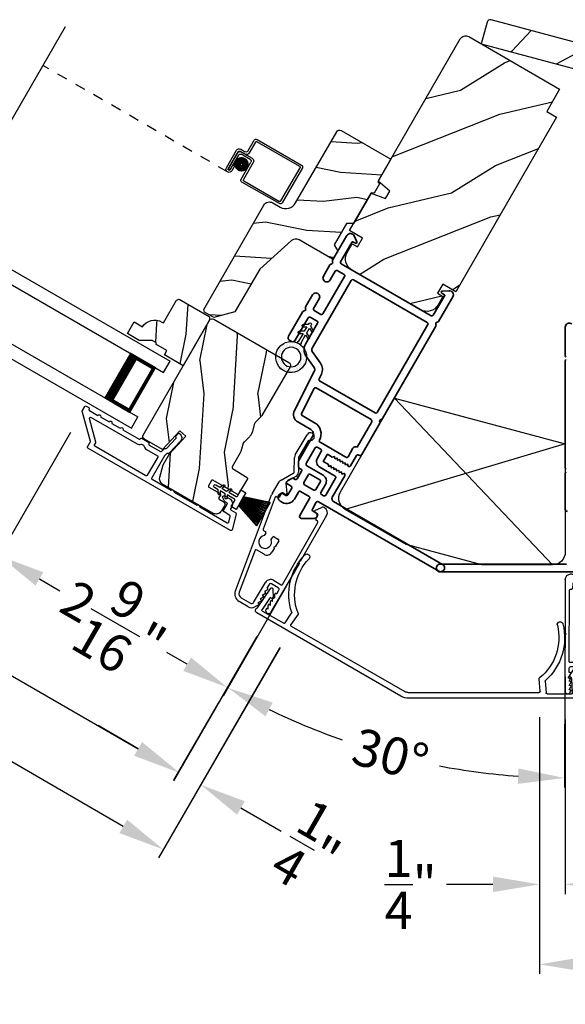
# Model space of a CAD drawing. Extents: x 102 to 204, y -200 to -134.
# Drawn here: x 168 to 174, y -188 to -179 of the extents above; entities that cross this region are included whole.
import ezdxf

# ---------------------------------------------------------------- set-up
doc = ezdxf.new("R2010")
doc.units = 0
doc.header["$LTSCALE"] = 2
doc.header["$MEASUREMENT"] = 0
doc.header["$PDMODE"] = 3
doc.linetypes.add('HIDDEN', pattern=[0.075, 0.05, -0.025])
doc.layers.get('0').update_dxf_attribs({"linetype": 'CONTINUOUS'})
doc.layers.get('DEFPOINTS').update_dxf_attribs({"color": 3, "linetype": 'CONTINUOUS'})
doc.layers.add('Dim', color=7, linetype='CONTINUOUS')
doc.styles.get("Standard").update_dxf_attribs({"font": 'arial.ttf'})
doc.dimstyles.new('STANDARD 1.5', dxfattribs={"dimtxt": 0.36, "dimasz": 0.45, "dimexe": 0.09375, "dimexo": 0.27, "dimgap": 0.135, "dimtad": 0, "dimdec": 4, "dimzin": 0, "dimdsep": 46, "dimlunit": 4, "dimtxsty": 'STANDARD', "dimcen": 0, "dimadec": 0, "dimazin": 0, "dimtfac": 1, "dimtdec": 4, "dimtofl": 0, "dimtmove": 0, "dimatfit": 3, "dimfxl": 1, "dimtolj": 1, "dimtzin": 0, "dimarcsym": 0})

# ---------------------------------------------------------------- blocks, each defined once
blk = doc.blocks.new('*D510')
at = {"layer": 'DEFPOINTS', "color": 0, "transparency": 16777216}
for p in [(173.5331, -185.2433), (184.6063, -185.2344), (184.6063, -187.902)]:
    blk.add_point(p, dxfattribs=at)
at = {"layer": 'Dim', "color": 0, "lineweight": -2, "transparency": 16777216}
for p, q in [((173.5331, -185.5133), (173.5331, -187.9958)), ((184.6063, -185.5044), (184.6063, -187.9958)), ((173.9831, -187.902), (175.7274, -187.902)), ((184.1563, -187.902), (182.414, -187.902))]:
    blk.add_line(p, q, dxfattribs=at)
at = {"layer": 'Dim', "color": 0, "transparency": 16777216}
for points in [[(173.9831, -187.827), (173.9831, -187.977), (173.5331, -187.902)], [(184.1563, -187.827), (184.1563, -187.977), (184.6063, -187.902)]]:
    blk.add_solid(points, dxfattribs=at)
at = {"layer": 'Dim', "color": 0, "transparency": 16777216, "insert": (179.0707, -187.902), "char_height": 0.36, "attachment_point": 5}
blk.add_mtext('\\A1;CENTER CALL-OUT WIDTH', dxfattribs=at)
blk = doc.blocks.new('*D511')
at = {"layer": 'DEFPOINTS', "color": 0, "transparency": 16777216}
for p in [(173.5316, -185.2344), (173.7816, -185.2567), (173.5316, -187.1267)]:
    blk.add_point(p, dxfattribs=at)
at = {"layer": 'Dim', "color": 0, "lineweight": -2, "transparency": 16777216}
for p, q in [((173.5316, -185.5044), (173.5316, -187.2205)), ((173.7816, -185.5267), (173.7816, -187.2205)), ((173.0816, -187.1267), (172.6316, -187.1267)), ((174.2316, -187.1267), (174.6816, -187.1267))]:
    blk.add_line(p, q, dxfattribs=at)
at = {"layer": 'Dim', "color": 0, "transparency": 16777216}
for points in [[(173.0816, -187.0517), (173.0816, -187.2017), (173.5316, -187.1267)], [(174.2316, -187.0517), (174.2316, -187.2017), (173.7816, -187.1267)]]:
    blk.add_solid(points, dxfattribs=at)
at = {"layer": 'Dim', "color": 0, "transparency": 16777216, "insert": (172.2826, -187.1267), "char_height": 0.36, "attachment_point": 5}
blk.add_mtext('\\A1;{\\H1x;\\S1/4;}"', dxfattribs=at)
blk = doc.blocks.new('A$C1C4E60E2')
for p, q in [((0.0702, 0.4007), (1.0492, 0.5733)), ((1.0674, 0.5749), (1.1946, 0.5749)), ((1.5011, 0.5749), (1.7273, 0.5749)), ((1.0471, 0.5324), (0.7205, 0.4748)), ((1.0589, 0.5099), (1.0589, 0.5225)), ((1.1109, 0.4999), (1.0689, 0.4999)), ((1.1209, 0.4614), (1.1209, 0.4899)), ((1.2224, 0.5137), (1.1366, 0.4532)), ((1.2196, 0.5682), (1.3428, 0.4971)), ((1.3228, 0.4624), (1.2331, 0.5142)), ((1.3528, 0.4971), (1.4761, 0.5682)), ((1.4961, 0.5336), (1.3728, 0.4624)), ((1.6815, 0.5349), (1.5011, 0.5349)), ((0.5055, 0.4369), (0.0772, 0.3613)), ((0.5173, 0.3416), (0.5173, 0.427)), ((0.7022, 0.4333), (0.674, 0.4333)), ((0.7122, 0.4649), (0.7122, 0.4433)), ((0, 0.2133), (0, 0.317)), ((0.04, 0.317), (0.04, 0.214)), ((0.6149, 0.2866), (0.5723, 0.2866)), ((0.6249, 0.2966), (0.6149, 0.2866)), ((0.6349, 0.2866), (0.6249, 0.2966)), ((0.7022, 0.2866), (0.6349, 0.2866)), ((0.674, 0.3553), (0.7022, 0.3553)), ((0.7122, 0.3453), (0.7122, 0.2966)), ((0.069, 0.1371), (0.0315, 0.1587)), ((0.063, 0.191), (0.29, 0.191)), ((0.081, 0.1544), (0.081, 0.144)), ((0.111, 0.1371), (0.081, 0.1544)), ((0.123, 0.1544), (0.123, 0.144)), ((0.153, 0.1371), (0.123, 0.1544)), ((0.165, 0.1544), (0.165, 0.144)), ((0.195, 0.1371), (0.165, 0.1544)), ((0.207, 0.1544), (0.207, 0.144)), ((0.237, 0.1371), (0.207, 0.1544)), ((0.249, 0.151), (0.249, 0.144)), ((0.29, 0.151), (0.249, 0.151)), ((0.306, 0.057), (0.306, 0.135)), ((0.346, 0.135), (0.346, 0.05)), ((1.1194, 0.0973), (1.119, 0.1258)), ((1.1345, 0.1343), (1.1916, 0.0962)), ((0.0521, 0.0452), (0.069, 0.0549)), ((0.356, 0), (0.0642, 0)), ((0.081, 0.0376), (0.111, 0.0549)), ((0.081, 0.048), (0.081, 0.0376)), ((0.123, 0.0376), (0.153, 0.0549)), ((0.123, 0.048), (0.123, 0.0376)), ((0.165, 0.0376), (0.195, 0.0549)), ((0.165, 0.048), (0.165, 0.0376)), ((0.207, 0.0376), (0.237, 0.0549)), ((0.207, 0.048), (0.207, 0.0376)), ((0.249, 0.048), (0.249, 0.041)), ((0.249, 0.041), (0.29, 0.041)), ((0.6148, 0.0042), (0.356, 0)), ((0.3561, 0.04), (1.0482, 0.0511)), ((0.6248, 0.0143), (0.6148, 0.0042)), ((0.6348, 0.0045), (0.6248, 0.0143)), ((1.1508, 0.0128), (0.6348, 0.0045)), ((1.058, 0.0613), (1.0578, 0.0763)), ((1.0676, 0.0864), (1.1096, 0.0871)), ((1.2049, 0.0712), (1.2049, 0.0677))]:
    blk.add_line(p, q)
for centre, radius, start, end in [((1.0674, 0.47), 0.1049, 89.99408, 100.00188), ((1.1946, 0.5249), 0.05, 60.00121, 89.99993), ((1.5011, 0.5249), 0.05, 90.00007, 119.99879), ((1.7273, 0.5374), 0.0375, 195.25699, 90.00006), ((1.0489, 0.5225), 0.01, 359.99744, 100.00531), ((1.0689, 0.5099), 0.01, 179.99532, 270.003), ((1.1109, 0.4899), 0.01, 359.99532, 90.00384), ((1.2281, 0.5056), 0.01, 59.99884, 125.21776), ((1.3478, 0.5057), 0.01, 239.99578, 300.00422), ((1.5011, 0.5249), 0.00998, 89.97777, 120.02644), ((1.6815, 0.5249), 0.01, 15.26394, 89.99308), ((0.085, 0.317), 0.085, 99.99967, 179.99998), ((0.5073, 0.427), 0.01, 0.00166, 99.99366), ((0.6249, 0.3943), 0.0627, 38.49246, 321.50754), ((0.7022, 0.4433), 0.01, 269.997, 0.00468), ((0.7222, 0.4649), 0.01, 100.00059, 179.99691), ((1.1309, 0.4614), 0.01, 180.00067, 305.21418), ((1.3478, 0.5057), 0.05, 240.00105, 299.99895), ((0.085, 0.317), 0.045, 100.0015, 179.99858), ((0.5723, 0.3416), 0.055, 179.9995, 270.00111), ((0.7022, 0.3453), 0.01, 359.99532, 90.003), ((0.7022, 0.2966), 0.01, 269.997, 0.00468), ((0.063, 0.2133), 0.063, 180.00007, 240.00033), ((0.063, 0.214), 0.023, 179.99832, 270.00314), ((0.073, 0.144), 0.008, 240.00061, 359.99225), ((0.115, 0.144), 0.008, 239.99939, 359.99468), ((0.157, 0.144), 0.008, 240.00061, 359.99225), ((0.199, 0.144), 0.008, 239.99939, 359.99468), ((0.241, 0.144), 0.008, 240.00061, 359.99225), ((0.29, 0.135), 0.056, 359.99966, 90.00034), ((0.29, 0.135), 0.016, 0.00155, 90.00055), ((1.1094, 0.0971), 0.01, 270.91109, 0.92517), ((1.129, 0.126), 0.01, 56.25427, 180.92212), ((1.1749, 0.0712), 0.03, 0.00039, 56.25331), ((0.0642, 0.0242), 0.0242, 119.99998, 270.0006), ((0.073, 0.048), 0.008, 359.99934, 119.99939), ((0.115, 0.048), 0.008, 359.99692, 120.00061), ((0.157, 0.048), 0.008, 359.99934, 119.99939), ((0.199, 0.048), 0.008, 359.99692, 120.00061), ((0.241, 0.048), 0.008, 359.99934, 119.99939), ((0.29, 0.057), 0.016, 269.99945, 0.00265), ((0.356, 0.05), 0.01, 180.0038, 270.91995), ((1.048, 0.0611), 0.01, 270.92391, 0.91896), ((1.0678, 0.0764), 0.01, 90.92238, 180.91388), ((1.1499, 0.0677), 0.055, 270.92071, 359.99962)]:
    blk.add_arc(centre, radius, start, end)
blk = doc.blocks.new('A$C103376F5')
for p, q in [((0, 0.412), (0, 0.02)), ((0.519, 0.432), (0.02, 0.432)), ((0.02, 0.03), (0.02, 0.402)), ((0.03, 0.412), (0.509, 0.412)), ((0.519, 0.402), (0.519, 0.2801)), ((0.539, 0.2901), (0.539, 0.412)), ((0.439, 0.22), (0.439, 0.03)), ((0.459, 0.02), (0.459, 0.21)), ((0.5889, 0.25), (0.469, 0.25)), ((0.479, 0.23), (0.5789, 0.23)), ((0.549, 0.2501), (0.599, 0.2501)), ((0.609, 0.2701), (0.559, 0.2701)), ((0.5989, 0.21), (0.5989, 0.0451)), ((0.6189, 0.0451), (0.6189, 0.22)), ((0.619, 0.2301), (0.619, 0.0451)), ((0.639, 0.0451), (0.639, 0.2401)), ((0.5988, 0.105), (0.5788, 0.105)), ((0.5788, 0.105), (0.5788, 0.0451)), ((0.5988, 0.0451), (0.5988, 0.105)), ((0.429, 0.02), (0.03, 0.02)), ((0.5989, 0.0451), (0.6189, 0.0451)), ((0.02, 0), (0.439, 0))]:
    blk.add_line(p, q)
at = {"linetype": 'HIDDEN'}
blk.add_line((0.6089, 0.015), (2.6762, 0.015), dxfattribs=at)
at = {"const_width": 0.065}
blk.add_lwpolyline([(0.5286, 0.1097, -1), (0.5286, 0.1847, -1)], format="xyb", close=True, dxfattribs=at)
for centre, radius, start, end in [((0.02, 0.412), 0.02, 90, 180.00025), ((0.03, 0.402), 0.01, 90, 179.9969), ((0.509, 0.402), 0.01, 359.99641, 90), ((0.519, 0.412), 0.02, 359.99975, 90), ((0.559, 0.2901), 0.02, 179.99975, 270), ((0.469, 0.22), 0.03, 90, 179.9992), ((0.479, 0.21), 0.02, 90, 180.00025), ((0.549, 0.2801), 0.03, 180.00087, 270), ((0.5789, 0.21), 0.02, 359.99975, 90), ((0.5889, 0.22), 0.03, 359.99857, 90), ((0.599, 0.2301), 0.02, 359.99975, 90), ((0.609, 0.2401), 0.03, 359.99864, 90), ((0.02, 0.02), 0.02, 179.99963, 270), ((0.03, 0.03), 0.01, 180.00298, 270), ((0.429, 0.03), 0.01, 270, 0.00371), ((0.439, 0.02), 0.02, 270, 359.99702), ((0.6089, 0.0451), 0.0301, 179.99999, 0.00001), ((0.6089, 0.0451), 0.0101, 179.99988, 0.00012)]:
    blk.add_arc(centre, radius, start, end)
blk = doc.blocks.new('*D590')
at = {"layer": 'DEFPOINTS', "color": 0, "transparency": 16777216}
for p in [(169.1168, -182.511), (168.2925, -183.9388), (170.9245, -184.4885)]:
    blk.add_point(p, dxfattribs=at)
at = {"layer": 'Dim', "color": 0, "lineweight": -2, "transparency": 16777216}
for p, q in [((168.9818, -182.7449), (168.2456, -184.02)), ((168.6822, -184.1638), (168.8808, -184.2784)), ((170.7895, -184.7223), (170.4576, -185.2971)), ((170.1148, -184.9909), (169.9162, -184.8762))]:
    blk.add_line(p, q, dxfattribs=at)
at = {"layer": 'Dim', "color": 0, "transparency": 16777216}
for points in [[(168.7197, -184.0988), (168.6447, -184.2287), (168.2925, -183.9388)], [(170.1523, -184.9259), (170.0773, -185.0558), (170.5045, -185.2159)]]:
    blk.add_solid(points, dxfattribs=at)
at = {"layer": 'Dim', "color": 0, "transparency": 16777216, "insert": (169.3985, -184.5773), "char_height": 0.36, "attachment_point": 5, "rotation": 330}
blk.add_mtext('\\A1;2{\\H1x;\\S9/16;}"', dxfattribs=at)
blk = doc.blocks.new('*D591')
at = {"layer": 'DEFPOINTS', "color": 0, "transparency": 16777216}
for p in [(164.3846, -179.779), (163.5603, -181.2067), (169.1168, -182.511)]:
    blk.add_point(p, dxfattribs=at)
at = {"layer": 'Dim', "color": 0, "lineweight": -2, "transparency": 16777216}
for p, q in [((164.2496, -180.0128), (163.5135, -181.2879)), ((163.9501, -181.4317), (164.7416, -181.8887)), ((168.9818, -182.7449), (168.2456, -184.02)), ((167.9028, -183.7138), (167.1112, -183.2568))]:
    blk.add_line(p, q, dxfattribs=at)
at = {"layer": 'Dim', "color": 0, "transparency": 16777216}
for points in [[(163.9876, -181.3667), (163.9126, -181.4966), (163.5603, -181.2067)], [(167.9403, -183.6488), (167.8653, -183.7787), (168.2925, -183.9388)]]:
    blk.add_solid(points, dxfattribs=at)
at = {"layer": 'Dim', "color": 0, "transparency": 16777216, "insert": (165.9264, -182.5727), "char_height": 0.36, "attachment_point": 5, "rotation": 330}
blk.add_mtext('\\A1;DAYLIGHT\\POPENING', dxfattribs=at)
blk = doc.blocks.new('*D514')
at = {"layer": 'DEFPOINTS', "color": 0, "transparency": 16777216}
for p in [(161.7695, -179.2029), (170.9245, -184.4885), (170.0287, -186.0401)]:
    blk.add_point(p, dxfattribs=at)
at = {"layer": 'Dim', "color": 0, "lineweight": -2, "transparency": 16777216}
for p, q in [((161.6345, -179.4367), (160.8268, -180.8356)), ((161.2634, -180.9794), (162.7345, -181.8288)), ((170.7895, -184.7223), (169.9818, -186.1212)), ((169.6389, -185.8151), (168.1678, -184.9657))]:
    blk.add_line(p, q, dxfattribs=at)
at = {"layer": 'Dim', "color": 0, "transparency": 16777216}
for points in [[(161.3009, -180.9145), (161.2259, -181.0444), (160.8737, -180.7544)], [(169.6764, -185.7501), (169.6014, -185.88), (170.0287, -186.0401)]]:
    blk.add_solid(points, dxfattribs=at)
at = {"layer": 'Dim', "color": 0, "transparency": 16777216, "insert": (165.4512, -183.3972), "char_height": 0.36, "attachment_point": 5, "rotation": 330}
blk.add_mtext('\\A1;INDIVIDUAL JAMB WIDTH', dxfattribs=at)
blk = doc.blocks.new('*D515')
at = {"layer": 'DEFPOINTS', "color": 0, "transparency": 16777216}
for p in [(161.5597, -179.0662), (171.1521, -184.5941), (169.8849, -186.7891)]:
    blk.add_point(p, dxfattribs=at)
at = {"layer": 'Dim', "color": 0, "lineweight": -2, "transparency": 16777216}
for p, q in [((161.4247, -179.3), (160.25, -181.3346)), ((160.6866, -181.4785), (162.0934, -182.2907)), ((171.0171, -184.8279), (169.838, -186.8703)), ((169.4952, -186.5641), (168.0884, -185.7519))]:
    blk.add_line(p, q, dxfattribs=at)
at = {"layer": 'Dim', "color": 0, "transparency": 16777216}
for points in [[(160.7241, -181.4135), (160.6491, -181.5434), (160.2969, -181.2535)], [(169.5327, -186.4991), (169.4577, -186.629), (169.8849, -186.7891)]]:
    blk.add_solid(points, dxfattribs=at)
at = {"layer": 'Dim', "color": 0, "transparency": 16777216, "insert": (165.0909, -184.0213), "char_height": 0.36, "attachment_point": 5, "rotation": 330}
blk.add_mtext('\\A1;FLANKER CALL-OUT WIDTH', dxfattribs=at)
blk = doc.blocks.new('*D517')
at = {"layer": 'DEFPOINTS', "color": 0, "transparency": 16777216}
for p in [(171.1468, -184.6013), (170.5492, -185.1364), (170.2465, -186.1608)]:
    blk.add_point(p, dxfattribs=at)
at = {"layer": 'Dim', "color": 0, "lineweight": -2, "transparency": 16777216}
for p, q in [((171.0118, -184.8352), (170.1996, -186.242)), ((170.4142, -185.3702), (169.9831, -186.117)), ((169.6402, -185.8108), (169.2505, -185.5858)), ((170.6362, -186.3858), (171.0259, -186.6108))]:
    blk.add_line(p, q, dxfattribs=at)
at = {"layer": 'Dim', "color": 0, "transparency": 16777216}
for points in [[(169.6777, -185.7459), (169.6027, -185.8758), (170.03, -186.0358)], [(170.6737, -186.3209), (170.5987, -186.4508), (170.2465, -186.1608)]]:
    blk.add_solid(points, dxfattribs=at)
at = {"layer": 'Dim', "color": 0, "transparency": 16777216, "insert": (171.3281, -186.7853), "char_height": 0.36, "attachment_point": 5, "rotation": 330}
blk.add_mtext('\\A1;{\\H1x;\\S1/4;}"', dxfattribs=at)
blk = doc.blocks.new('30_DEGREE_ANGLE_BAY_ALUMINUM_MULL_COVER_2D')
at = {"color": 7}
for p, q in [((12.7336, 6.2341), (12.6584, 6.0152)), ((12.7805, 6.1426), (12.7527, 6.2338)), ((15.7754, 6.2337), (15.7475, 6.1425)), ((15.8699, 6.0152), (15.7944, 6.2341)), ((12.7045, 6.0108), (12.7498, 6.1428)), ((12.7498, 6.1428), (12.7744, 6.1363)), ((15.7536, 6.1362), (15.7782, 6.1428)), ((15.7782, 6.1428), (15.8237, 6.0108)), ((12.9908, 6.05), (12.9539, 5.9425)), ((13.0128, 5.9417), (13.053, 6.0585)), ((15.4753, 6.0585), (15.5154, 5.9417)), ((15.5744, 5.9425), (15.5374, 6.05)), ((12.6627, 5.9665), (14.2237, 5.5482)), ((12.9418, 5.9361), (12.7114, 5.9979)), ((14.2481, 5.5997), (13.0197, 5.9288)), ((15.5085, 5.9288), (14.2802, 5.5997)), ((14.3045, 5.5482), (15.8656, 5.9665)), ((15.8169, 5.9979), (15.5864, 5.9361))]:
    blk.add_line(p, q, dxfattribs=at)
for centre, radius, start, end in [((13.4551, 6.3629), 0.556, 151.1195, 213.17022), ((13.4551, 6.3629), 0.5, 151.1195, 216.19051), ((12.9928, 6.6179), 0.028, 331.1195, 151.1195), ((15.0731, 6.3629), 0.5, 323.8108, 28.87417), ((15.5355, 6.6179), 0.028, 28.87417, 208.87417), ((15.0731, 6.3629), 0.556, 326.82903, 28.87417), ((12.7431, 6.2309), 0.01, 16.96076, 161.02736), ((15.7849, 6.2308), 0.01, 19.02711, 163.04356), ((12.7757, 6.1411), 0.005, 255.01888, 16.96103), ((15.7523, 6.141), 0.005, 163.04356, 285.00028), ((12.9813, 6.0532), 0.01, 341.02677, 33.17022), ((13.0435, 6.0618), 0.01, 341.02677, 36.19051), ((15.4847, 6.0618), 0.01, 143.8108, 198.97256), ((15.5469, 6.0532), 0.01, 146.82903, 198.97256), ((12.6694, 5.9916), 0.026, 115.14634, 255.00014), ((12.714, 6.0075), 0.01, 161.05692, 255.00014), ((12.9444, 5.9458), 0.01, 255.00014, 341.02677), ((13.0223, 5.9385), 0.01, 161.02677, 255.00014), ((15.506, 5.9385), 0.01, 285.00028, 18.97256), ((15.5838, 5.9458), 0.01, 198.97268, 285.00028), ((15.8143, 6.0075), 0.01, 285.00028, 19.02634), ((15.8588, 5.9916), 0.026, 285.00031, 64.88016), ((14.2641, 5.6989), 0.156, 255.00014, 285.00028), ((14.2641, 5.6596), 0.062, 255.00015, 285.00019)]:
    blk.add_arc(centre, radius, start, end, dxfattribs=at)
blk = doc.blocks.new('A$C7D09315B')
for p, q in [((0.5406, 1.6168), (2.0721, 0)), ((2.1972, 1.1729), (0.0625, 0.5385))]:
    blk.add_line(p, q)
blk.add_lwpolyline([(2.0721, 0), (1.3886, 0.0002), (0.6545, 0.1969), (0.0625, 0.5385, -0.414287), (0.0167, 0.7092), (0.5406, 1.6168), (2.1972, 1.1729), (2.1971, 0.125, -0.414287)], format="xyb", close=True)
blk = doc.blocks.new('*D522')
at = {"color": 0, "lineweight": -2, "transparency": 16777216}
for p, q in [((161.6699, -182.8401), (161.6699, -189.1382)), ((196.4689, -182.8401), (196.4689, -189.1382)), ((162.1199, -189.0445), (176.1724, -189.0445)), ((196.0189, -189.0445), (181.9664, -189.0445))]:
    blk.add_line(p, q, dxfattribs=at)
at = {"color": 0, "transparency": 16777216}
for points in [[(162.1199, -188.9695), (162.1199, -189.1195), (161.6699, -189.0445)], [(196.0189, -188.9695), (196.0189, -189.1195), (196.4689, -189.0445)]]:
    blk.add_solid(points, dxfattribs=at)
at = {"layer": 'DEFPOINTS', "color": 0, "transparency": 16777216}
for p in [(161.6699, -182.5701), (196.4689, -182.5701), (196.4689, -189.0445)]:
    blk.add_point(p, dxfattribs=at)
at = {"color": 0, "transparency": 16777216, "insert": (179.0694, -189.0445), "char_height": 0.36, "attachment_point": 5}
blk.add_mtext('\\A1;OVERALL JAMB WIDTH', dxfattribs=at)
blk = doc.blocks.new('*D523')
at = {"color": 0, "lineweight": -2, "transparency": 16777216}
for p, q in [((161.4199, -182.8401), (161.4199, -189.9043)), ((196.7189, -182.8401), (196.7189, -189.9043)), ((161.8699, -189.8106), (174.6775, -189.8106)), ((196.2689, -189.8106), (183.4613, -189.8106))]:
    blk.add_line(p, q, dxfattribs=at)
at = {"color": 0, "transparency": 16777216}
for points in [[(161.8699, -189.7356), (161.8699, -189.8856), (161.4199, -189.8106)], [(196.2689, -189.7356), (196.2689, -189.8856), (196.7189, -189.8106)]]:
    blk.add_solid(points, dxfattribs=at)
at = {"layer": 'DEFPOINTS', "color": 0, "transparency": 16777216}
for p in [(161.4199, -182.5701), (196.7189, -182.5701), (196.7189, -189.8106)]:
    blk.add_point(p, dxfattribs=at)
at = {"color": 0, "transparency": 16777216, "insert": (179.0694, -189.8106), "char_height": 0.36, "attachment_point": 5}
blk.add_mtext('\\A1;OVERALL ROUGH OPENING WIDTH', dxfattribs=at)
blk = doc.blocks.new('*D526')
at = {"layer": 'DEFPOINTS', "color": 0, "transparency": 16777216}
for p in [(171.4678, -183.5474), (171.2117, -183.9954), (173.7831, -184.1701), (173.7808, -184.6861), (171.5437, -185.6977)]:
    blk.add_point(p, dxfattribs=at)
at = {"layer": 'Dim', "color": 0, "lineweight": -2, "transparency": 16777216}
for p, q in [((171.0777, -184.2298), (170.4651, -185.3015)), ((173.7797, -184.9561), (173.7744, -186.1882))]:
    blk.add_line(p, q, dxfattribs=at)
for start, end in [(244.13477, 250.78082), (259.21918, 265.86523)]:
    blk.add_arc((173.8033, -179.4615), 6.633, start, end, dxfattribs=at)
at = {"layer": 'Dim', "color": 0, "transparency": 16777216}
for points in [[(170.8747, -185.4964), (170.9447, -185.3637), (170.5116, -185.2201)], [(173.328, -186.0023), (173.3222, -186.1522), (173.7748, -186.0944)]]:
    blk.add_solid(points, dxfattribs=at)
at = {"layer": 'Dim', "color": 0, "transparency": 16777216, "insert": (172.0866, -185.8685), "char_height": 0.36, "attachment_point": 5, "rotation": 345}
blk.add_mtext('\\A1;30°', dxfattribs=at)
blk = doc.blocks.new('A$C228F2BAA')
for p, q in [((0, 0.6249), (0, 0.7499)), ((2.5019, 0.7499), (0, 0.7499)), ((2.5019, 0.6249), (0, 0.6249)), ((0.0893, 0.125), (0.0893, 0.625)), ((0.0893, 0.625), (0.0893, 0.625)), ((0.0893, 0.625), (0.3753, 0.625)), ((0, 0), (0, 0.125)), ((2.5019, 0.125), (0, 0.125)), ((0.375, 0.125), (0.0893, 0.125)), ((2.5019, 0), (0, 0))]:
    blk.add_line(p, q)
for points, const_width in [([(0.3303, 0.125), (0.3303, 0.625)], 0.09), ([(0.0893, 0.61), (0.3303, 0.61)], 0.03), ([(0.1044, 0.14), (0.1044, 0.61)], 0.03), ([(0.0893, 0.14), (0.3303, 0.14)], 0.03)]:
    blk.add_lwpolyline(points, dxfattribs=dict(const_width=const_width))
blk = doc.blocks.new('A$C08821ECC')
for p, q in [((0.0883, 0.305), (0.0133, 0.555)), ((0.0933, 0.305), (0.0267, 0.555)), ((0.0983, 0.305), (0.04, 0.555)), ((0.1033, 0.305), (0.0533, 0.555)), ((0.1083, 0.305), (0.0667, 0.555)), ((0.1133, 0.305), (0.08, 0.555)), ((0.1183, 0.305), (0.0933, 0.555)), ((0.1233, 0.305), (0.1067, 0.555)), ((0.1283, 0.305), (0.12, 0.555)), ((0.1333, 0.305), (0.1333, 0.555)), ((0.1383, 0.305), (0.1467, 0.555)), ((0.1433, 0.305), (0.16, 0.555)), ((0.1483, 0.305), (0.1733, 0.555)), ((0.1533, 0.305), (0.1867, 0.555)), ((0.1583, 0.305), (0.2, 0.555)), ((0.1633, 0.305), (0.2133, 0.555)), ((0.1683, 0.305), (0.2267, 0.555)), ((0.1733, 0.305), (0.24, 0.555)), ((0.1783, 0.305), (0.2533, 0.555)), ((0.1833, 0.305), (0.0833, 0.305))]:
    blk.add_line(p, q)
blk.add_lwpolyline([(0.1083, 0.25, -0.41424), (0.1183, 0.24), (0.1183, 0.1581), (0.0933, 0.1725, 1.000007), (0.0833, 0.1552), (0.1183, 0.135), (0.1183, 0.0811), (0.0933, 0.0955, 1.000018), (0.0833, 0.0782), (0.1183, 0.058), (0.1183, 0.015, 1.00002), (0.1483, 0.015), (0.1483, 0.058), (0.1833, 0.0782, 1.000008), (0.1733, 0.0955), (0.1483, 0.0811), (0.1483, 0.135), (0.1833, 0.1552, 0.999997), (0.1733, 0.1725), (0.1483, 0.1581), (0.1483, 0.24, -0.414236), (0.1583, 0.25), (0.2268, 0.25), (0.2268, 0.305), (0.1833, 0.305), (0.2667, 0.555), (0, 0.555), (0.0833, 0.305), (0.0398, 0.305), (0.0398, 0.25)], format="xyb", close=True)
blk = doc.blocks.new('A$C3F3E3B03')
h = blk.add_hatch()
h.set_pattern_fill('DOTS', color=256, scale=0.25, angle=30)
h.set_pattern_definition([(30, (347.692192, 54.870388), (-0.0010466765, 0.0174378969), [0, -0.015625])])
edge = h.paths.add_edge_path(flags=16)
edge.add_arc((0.15, 0.15), 0.095, 0, 360)
edge = h.paths.add_edge_path()
edge.add_arc((0.15, 0.15), 0.15, 7.60227, 352.39773)
edge.add_line((0.2987, 0.1302), (0.2987, 0.1698))
for p, q in [((0.4058, 0.1645), (0.3871, 0.1967)), ((0.4053, 0.2072), (0.43, 0.1645)), ((0.4808, 0.1645), (0.4621, 0.1967)), ((0.4803, 0.2072), (0.505, 0.1645)), ((0.2987, 0.1698), (0.31, 0.1698)), ((0.2987, 0.1698), (0.2987, 0.1302)), ((0.31, 0.1302), (0.2987, 0.1302)), ((0.3138, 0.1681), (0.3153, 0.1663)), ((0.3153, 0.1337), (0.3138, 0.1319)), ((0.3191, 0.1645), (0.4058, 0.1645)), ((0.4058, 0.1355), (0.3191, 0.1355)), ((0.3871, 0.1033), (0.4058, 0.1355)), ((0.43, 0.1355), (0.4053, 0.0928)), ((0.43, 0.1645), (0.4808, 0.1645)), ((0.4808, 0.1355), (0.43, 0.1355)), ((0.4621, 0.1033), (0.4808, 0.1355)), ((0.505, 0.1355), (0.4803, 0.0928)), ((0.505, 0.1645), (0.5155, 0.1645)), ((0.5155, 0.1355), (0.505, 0.1355))]:
    blk.add_line(p, q)
blk.add_circle((0.15, 0.15), 0.095)
for centre, radius, start, end in [((0.15, 0.15), 0.15, 7.60227, 352.39773), ((0.3962, 0.202), 0.0105, 29.9975, 210.0027), ((0.4712, 0.202), 0.0105, 29.9975, 210.0027), ((0.31, 0.1648), 0.005, 39.9943, 90.0124), ((0.31, 0.1352), 0.005, 269.9876, 320.0057), ((0.3191, 0.1695), 0.005, 219.9943, 270.0124), ((0.3191, 0.1305), 0.005, 89.9876, 140.0057), ((0.3962, 0.098), 0.0105, 149.9973, 330.0025), ((0.4712, 0.098), 0.0105, 149.9973, 330.0025), ((0.5155, 0.15), 0.0145, 269.99957, 90.00043)]:
    blk.add_arc(centre, radius, start, end)

msp = doc.modelspace()

# ---------------------------------------------------------------- hatches: boundary and pattern name
h = msp.add_hatch()
h.set_pattern_fill('WOOD2', color=256, angle=190, style=0, pattern_type=2)
h.set_pattern_definition([(46.8699, (-103.2115, -79.54066), (-2.6071268, -2.49056015), [0.5, -4.5]), (36.5651, (-103.85447, -79.3494), (0.8111585, 1.1584571), [1.118034, -1.118034]), (28.4349, (-103.9413, -78.857), (1.79596803, 1.3321026), [0.632456, -2.529822])])
h.paths.add_polyline_path([(174.7793, -179.45863), (174.83598, -179.2471, 0.4142136), (174.81406, -179.20913), (173.06284, -178.73989, 0.4142136), (173.02487, -178.76181), (172.96819, -178.97335)])
h = msp.add_hatch()
h.set_pattern_fill('WOOD2', color=256, angle=175, style=0)
h.set_pattern_definition([(31.8699, (-65.6982, -128.44609), (-3.16289551, -1.7309223), [0.5, -4.5]), (21.5651, (-66.26977, -128.09493), (1.0833497, 0.9090403), [1.118034, -1.118034]), (13.4349, (-66.2262, -127.59684), (2.07954543, 0.8218816), [0.632456, -2.529822])])
edge = h.paths.add_edge_path()
edge.add_line((172.84664, -178.90317), (173.72825, -179.41217))
edge.add_line((173.72825, -179.41217), (173.60325, -179.62868))
edge.add_line((173.60325, -179.62868), (173.69851, -179.68367))
edge.add_line((173.69851, -179.68367), (172.72001, -181.37849))
edge.add_line((172.72001, -181.37849), (172.59444, -181.30599))
edge.add_line((172.59444, -181.30599), (172.54444, -181.39259))
edge.add_line((172.54444, -181.39259), (172.5964, -181.42259))
edge.add_line((172.5964, -181.42259), (172.5484, -181.50573))
edge.add_arc((172.44015, -181.44323), 0.125, 240, 330, ccw=False)
edge.add_line((172.37765, -181.55148), (171.71254, -181.16748))
edge.add_arc((171.77504, -181.05923), 0.125, 150, 240, ccw=False)
edge.add_line((171.66679, -180.99673), (171.71479, -180.91359))
edge.add_line((171.71479, -180.91359), (171.76675, -180.94359))
edge.add_line((171.76675, -180.94359), (171.81675, -180.85699))
edge.add_line((171.81675, -180.85699), (171.69117, -180.78449))
edge.add_line((171.69117, -180.78449), (171.90017, -180.42249))
edge.add_line((171.90017, -180.42249), (172.03853, -180.47284))
edge.add_line((172.03853, -180.47284), (172.07987, -180.40125))
edge.add_line((172.07987, -180.40125), (171.96708, -180.30661))
edge.add_line((171.96708, -180.30661), (172.76467, -178.92513))
edge.add_arc((172.81663, -178.95513), 0.06, 60, 150, ccw=False)
h = msp.add_hatch()
h.set_pattern_fill('WOOD2', color=256, scale=0.65, angle=-30)
h.set_pattern_definition([(186.8699, (101.77858, -162.57807), (2.33874953, 0.15083312), [0.325, -2.925]), (176.5651, (102.01883, -162.94195), (-0.8879165, -0.2379175), [0.726722, -0.726722]), (168.4349, (101.85633, -163.2234), (-1.45083275, 0.0870845), [0.4110964, -1.6443843])])
edge = h.paths.add_edge_path()
edge.add_line((171.5664, -179.82459), (171.16695, -180.51647))
edge.add_arc((171.07169, -180.46147), 0.11, 240, 330, ccw=False)
edge.add_line((171.01669, -180.55673), (170.94481, -180.51523))
edge.add_arc((170.91331, -180.56979), 0.063, 60, 150)
edge.add_line((170.85875, -180.53829), (170.27528, -181.54889))
edge.add_line((170.27528, -181.54889), (170.28262, -181.57629))
edge.add_line((170.28262, -181.57629), (170.3735, -181.62876))
edge.add_line((170.3735, -181.62876), (170.5784, -181.57386))
edge.add_line((170.5784, -181.57386), (170.8184, -181.15817))
edge.add_line((170.8184, -181.15817), (171.12808, -180.88226))
edge.add_arc((171.16999, -180.92929), 0.063, 60, 131.7, ccw=False)
edge.add_line((171.20149, -180.87473), (171.52967, -181.06421))
edge.add_line((171.52967, -181.06421), (171.57517, -180.9854))
edge.add_line((171.57517, -180.9854), (171.53938, -180.9234))
edge.add_line((171.53938, -180.9234), (171.66008, -180.71434))
edge.add_line((171.66008, -180.71434), (171.73167, -180.71434))
edge.add_line((171.73167, -180.71434), (171.90317, -180.41729))
edge.add_line((171.90317, -180.41729), (171.92937, -180.42191))
edge.add_line((171.92937, -180.42191), (171.98127, -180.33202))
edge.add_line((171.98127, -180.33202), (171.96417, -180.31164))
edge.add_line((171.96417, -180.31164), (172.09067, -180.09253))
edge.add_line((172.09067, -180.09253), (171.60751, -179.81358))
edge.add_arc((171.59246, -179.83964), 0.03009, 59.998831, 150.001169)
edge = h.paths.add_edge_path()
edge.add_arc((170.48403, -181.72387), 0.01, 59.996037, 150.003122, ccw=False)
h = msp.add_hatch()
h.set_pattern_fill('WOOD2', color=256, scale=0.65, angle=60, pattern_type=2)
h.set_pattern_definition([(276.8699, (462.97102, 45.71371), (-0.15083312, 2.33874953), [0.325, -2.925]), (266.5651, (463.3349, 45.95396), (0.23791752, -0.88791646), [0.7267221, -0.7267221]), (258.4349, (463.61635, 45.79146), (-0.08708453, -1.45083275), [0.4110964, -1.6443843])])
edge = h.paths.add_edge_path()
edge.add_line((170.32901, -181.61882), (170.33633, -181.64614))
edge.add_line((170.33633, -181.64614), (170.07683, -182.09561))
edge.add_line((170.07683, -182.09561), (169.8941, -181.99011))
edge.add_line((169.8941, -181.99011), (169.9176, -181.9494))
edge.add_line((169.9176, -181.9494), (169.80935, -181.8869))
edge.add_line((169.80935, -181.8869), (169.81735, -181.87305))
edge.add_line((169.81735, -181.87305), (169.77665, -181.84955))
edge.add_line((169.77665, -181.84955), (169.65065, -181.84955))
edge.add_line((169.65065, -181.84955), (169.53557, -181.78311))
edge.add_line((169.53557, -181.78311), (169.60007, -181.67139))
edge.add_line((169.60007, -181.67139), (169.68147, -181.71839))
edge.add_arc((169.80014, -181.79267), 0.14, 59.999857, 147.953389, ccw=False)
edge.add_line((169.87014, -181.67143), (169.88407, -181.67947))
edge.add_line((169.88407, -181.67947), (170.01157, -181.45864))
edge.add_line((170.01157, -181.45864), (170.03889, -181.45132))
edge.add_line((170.03889, -181.45132), (170.32901, -181.61882))
h = msp.add_hatch()
h.set_pattern_fill('WOOD2', color=256, scale=0.65, angle=60, pattern_type=2)
h.set_pattern_definition([(276.8699, (460.78475, 49.50044), (-0.15083312, 2.33874953), [0.325, -2.925]), (266.5651, (461.14862, 49.7407), (0.23791752, -0.88791646), [0.7267221, -0.7267221]), (258.4349, (461.43008, 49.5782), (-0.08708453, -1.45083275), [0.4110964, -1.6443843])])
edge = h.paths.add_edge_path()
edge.add_line((170.36444, -183.52605), (169.87706, -183.24466))
edge.add_arc((169.90706, -183.1927), 0.06, 165.0003, 239.999676, ccw=False)
edge.add_line((169.84911, -183.17717), (169.88168, -183.05563))
edge.add_line((169.88168, -183.05563), (169.94215, -182.95088))
edge.add_line((169.94215, -182.95088), (170.10138, -182.78013))
edge.add_line((170.10138, -182.78013), (170.04433, -182.72694))
edge.add_line((170.04433, -182.72694), (169.87425, -182.90933))
edge.add_line((169.87425, -182.90933), (169.69981, -182.80862))
edge.add_arc((169.71481, -182.78264), 0.03, 149.998831, 240.001169, ccw=False)
edge.add_line((169.68883, -182.76764), (170.33183, -181.65393))
edge.add_arc((170.35781, -181.66893), 0.03, 59.998592, 150.001268, ccw=False)
edge.add_line((170.37281, -181.64295), (171.10227, -182.0641))
edge.add_arc((171.08727, -182.09008), 0.03, -29.999355, 59.999495, ccw=False)
edge.add_line((171.11325, -182.10508), (170.83989, -182.57855))
edge.add_arc((170.78795, -182.54856), 0.05998, 314.49638, 330.002195, ccw=False)
edge.add_line((170.82998, -182.59134), (170.78097, -182.63951))
edge.add_arc((170.82302, -182.6823), 0.05999, 134.498575, 165.501425)
edge.add_line((170.76494, -182.66728), (170.74773, -182.73381))
edge.add_arc((170.68966, -182.7188), 0.05998, 329.997805, 345.50362, ccw=False)
edge.add_line((170.74161, -182.74879), (170.72834, -182.77177))
edge.add_arc((170.67638, -182.74177), 0.06, 314.476011, 330.000569, ccw=False)
edge.add_line((170.71841, -182.78458), (170.66949, -182.83262))
edge.add_arc((170.71153, -182.87543), 0.06, 134.47658, 165.52342)
edge.add_line((170.65343, -182.86043), (170.63629, -182.92682))
edge.add_arc((170.5782, -182.91182), 0.06, 329.999571, 345.523989, ccw=False)
edge.add_line((170.63016, -182.94182), (170.55175, -183.07763))
edge.add_arc((170.56041, -183.08263), 0.01, 149.99917, 238.0017)
edge.add_line((170.55511, -183.09111), (170.69571, -183.17897))
edge.add_arc((170.69042, -183.18745), 0.01, -30.000745, 57.998136, ccw=False)
edge.add_line((170.69908, -183.19245), (170.61446, -183.339))
edge.add_arc((170.6058, -183.334), 0.01, 239.998681, 330.003839, ccw=False)
edge.add_line((170.6008, -183.34266), (170.36438, -183.20616))
edge.add_arc((170.35938, -183.21482), 0.01, 59.99532, 150.002999)
edge.add_line((170.35072, -183.20982), (170.32172, -183.26005))
edge.add_arc((170.33038, -183.26505), 0.01, 149.99616, 240.004679)
edge.add_line((170.32538, -183.27371), (170.43363, -183.33621))
edge.add_arc((170.42863, -183.34487), 0.01, -29.998102, 59.998942, ccw=False)
edge.add_line((170.43729, -183.34987), (170.42279, -183.37499))
edge.add_arc((170.43145, -183.37999), 0.01, 149.99917, 238.0017)
edge.add_line((170.42615, -183.38847), (170.46552, -183.41307))
edge.add_arc((170.44962, -183.43851), 0.03, -29.999838, 57.999549, ccw=False)
edge.add_line((170.47561, -183.45351), (170.4464, -183.50409))
edge.add_arc((170.39444, -183.47409), 0.06, 239.999548, 330.000451, ccw=False)

# ---------------------------------------------------------------- linework, layer by layer
msp.add_line((167.19449, -181.81817), (168.93385, -178.80551))
for points in [[(174.83598, -179.2471, 0.4142136), (174.81406, -179.20913), (173.06284, -178.73989, 0.4142136), (173.02487, -178.76181), (172.96819, -178.97335), (174.7793, -179.45863)], [(171.98127, -180.33202), (171.92937, -180.42191), (171.90317, -180.41729), (171.73167, -180.71434), (171.66008, -180.71434), (171.53938, -180.9234), (171.57517, -180.9854), (171.52967, -181.06421), (171.20149, -180.87473, 0.3234731), (171.12808, -180.88226), (170.8184, -181.15817), (170.5784, -181.57386), (170.3735, -181.62876), (170.28262, -181.57629), (170.27528, -181.54889), (170.85875, -180.53829, -0.4142136), (170.94481, -180.51523), (171.01669, -180.55673, 0.4142136), (171.16695, -180.51647), (171.56595, -179.82538, -0.4142136), (171.6083, -179.81403), (172.09067, -180.09253), (171.96417, -180.31164)], [(170.32901, -181.61882), (170.33633, -181.64614), (170.07683, -182.09561), (169.8941, -181.99011), (169.9176, -181.9494), (169.80935, -181.8869), (169.81735, -181.87305), (169.77665, -181.84955), (169.65065, -181.84955), (169.53557, -181.78311), (169.60007, -181.67139), (169.68147, -181.71839, -0.4037904), (169.87014, -181.67143), (169.88407, -181.67947), (170.01157, -181.45864), (170.03889, -181.45132)], [(169.17501, -182.83661, 0.1988726), (169.17601, -182.82903), (169.09762, -182.5365, -0.1988726), (169.09862, -182.52891), (169.1208, -182.4905, -0.4141942), (169.13446, -182.48684), (169.16045, -182.50184, -0.4141942), (169.16411, -182.5155), (169.16343, -182.51668, 0.4142399), (169.16708, -182.53034), (169.24936, -182.57784, -1), (169.27534, -182.59284), (169.35761, -182.64034, -1), (169.38359, -182.65534), (169.46586, -182.70284, -1), (169.49184, -182.71784), (169.64785, -182.8079, 0.4141985), (169.66151, -182.80424), (169.66276, -182.80207, -0.370411), (169.67557, -182.79966), (169.73996, -182.83684, -0.4141838), (169.74362, -182.8505), (169.74312, -182.85136, 0.4141985), (169.74678, -182.86502), (169.85532, -182.92769, 0.3492621), (169.86763, -182.92585), (169.89079, -182.90102, -0.1988595), (169.89775, -182.89784), (169.9123, -182.89734, 0.1990065), (169.91926, -182.89416), (170.00543, -182.80176, 0.41422), (170.00494, -182.78763), (170.00044, -182.78343), (170.02772, -182.75418, -0.4142145), (170.04185, -182.75368), (170.04635, -182.75788, -0.4142129), (170.04882, -182.82855), (169.94171, -182.94341, -0.1988737), (169.93474, -182.94658), (169.92019, -182.94709, 0.1988737), (169.91323, -182.95027), (169.89538, -182.96941, 0.0571143), (169.89403, -182.97123), (169.77139, -183.18365, 0.4142253), (169.77505, -183.19731), (169.95923, -183.30365, -0.5773523), (169.98923, -183.32097), (170.20775, -183.44714, -0.5773523), (170.23775, -183.46446), (170.50436, -183.61838, 0.4931227), (170.51902, -183.61231), (170.53349, -183.55831, 0.3394597), (170.52883, -183.54706), (170.47222, -183.51438, -0.4142356), (170.46856, -183.50072), (170.50356, -183.4401, 0.4141942), (170.4999, -183.42643), (170.48544, -183.41809, -0.1316817), (170.48178, -183.41443), (170.46111, -183.37862, -0.7673257), (170.4816, -183.35813), (170.5249, -183.38313, -0.4142175), (170.54686, -183.4651), (170.53686, -183.48242, 0.4141942), (170.54052, -183.49608), (170.58706, -183.52294, -0.3394597), (170.59172, -183.53419), (170.55045, -183.68819, -0.4931814), (170.53579, -183.69426), (169.15249, -182.89561, -0.4142253), (169.14883, -182.88195)], [(169.72809, -183.15865, -0.4142253), (169.71443, -183.16231), (169.22079, -182.87731, -0.4141838), (169.21713, -182.86365), (169.22866, -182.84368, 0.1990143), (169.22966, -182.83609), (169.16874, -182.60874, -0.6681762), (169.1834, -182.59749), (169.62285, -182.8512, 0.2192216), (169.67283, -182.85582), (169.69269, -182.86728, 0.2192191), (169.72168, -182.90827), (169.82625, -182.96864, -0.4142399), (169.82991, -182.9823)]]:
    msp.add_lwpolyline(points, format="xyb", close=True)
for points in [[(172.84664, -178.90317), (173.72825, -179.41217), (173.60325, -179.62868), (173.69851, -179.68367), (172.72001, -181.37849), (172.59444, -181.30599), (172.54444, -181.39259), (172.5964, -181.42259), (172.5484, -181.50573, -0.4142136), (172.37765, -181.55148), (171.71254, -181.16748, -0.4142136), (171.66679, -180.99673), (171.71479, -180.91359), (171.76675, -180.94359), (171.81675, -180.85699), (171.69117, -180.78449), (171.90017, -180.42249), (172.03853, -180.47284), (172.07987, -180.40125), (171.96708, -180.30661), (172.76467, -178.92513, -0.4142136), (172.84663, -178.90317)], [(170.36444, -183.52605), (169.87706, -183.24466, -0.3394512), (169.84911, -183.17717), (169.88168, -183.05563), (169.94215, -182.95088), (170.10138, -182.78013), (170.04433, -182.72694), (169.87425, -182.90933), (169.69981, -182.80862, -0.4142255), (169.68883, -182.76764), (170.33183, -181.65393, -0.4142272), (170.37281, -181.64295), (171.10227, -182.0641, -0.4142077), (171.11325, -182.10508), (170.83989, -182.57855, -0.0677603), (170.82998, -182.59134), (170.78097, -182.63951, 0.1361067), (170.76494, -182.66728), (170.74773, -182.73381, -0.0677603), (170.74161, -182.74879), (170.72834, -182.77177, -0.0678425), (170.71841, -182.78458), (170.66949, -182.83262, 0.1363022), (170.65343, -182.86043), (170.63629, -182.92682, -0.0678419), (170.63016, -182.94182), (170.55175, -183.07763, 0.4040391), (170.55511, -183.09111), (170.69571, -183.17897, -0.4040205), (170.69908, -183.19245), (170.61446, -183.339, -0.4142399), (170.6008, -183.34266), (170.36438, -183.20616, 0.4142528), (170.35072, -183.20982), (170.32172, -183.26005, 0.4142571), (170.32538, -183.27371), (170.43363, -183.33621, -0.4141985), (170.43729, -183.34987), (170.42279, -183.37499, 0.4040391), (170.42615, -183.38847), (170.46552, -183.41307, -0.4040231), (170.47561, -183.45351), (170.4464, -183.50409, -0.4142182), (170.36444, -183.52605)]]:
    msp.add_lwpolyline(points, format="xyb")
at = {"color": 7, "linetype": 'Continuous', "lineweight": 35}
for points in [[(171.98393, -182.65342), (171.80858, -182.95713, -0.414206), (171.78152, -182.96438), (171.77702, -182.96179, 0.4142166), (171.75653, -182.96728), (171.69903, -183.06687, -0.4142442), (171.67854, -183.07236), (171.67698, -183.07146), (171.67154, -183.05117), (171.65126, -183.05661), (171.64582, -183.03633), (171.62554, -183.04176), (171.6201, -183.02148), (171.59982, -183.02691), (171.59438, -183.00663), (171.5741, -183.01206), (171.56866, -182.99178), (171.54838, -182.99721), (171.54294, -182.97693), (171.52266, -182.98236), (171.47503, -182.95486), (171.43503, -183.02415), (171.48266, -183.05165), (171.48809, -183.07193), (171.50838, -183.06649), (171.51381, -183.08678), (171.5341, -183.08134), (171.53953, -183.10163), (171.55982, -183.09619), (171.56525, -183.11648), (171.58554, -183.11104), (171.59097, -183.13133), (171.61126, -183.12589), (171.61669, -183.14618), (171.63698, -183.14074), (171.63854, -183.14165, -0.4142442), (171.64403, -183.16214), (171.52303, -183.37171, 0.414206), (171.53401, -183.41269), (172.59273, -184.02394, -1.0000137), (172.55523, -184.0889), (171.38826, -183.41515, 0.4142166), (171.36777, -183.42064), (171.33027, -183.48559, 0.4142137), (171.33576, -183.50608), (171.36174, -183.52108, -0.767322), (171.34674, -183.57706), (171.2255, -183.57706, -0.577345), (171.20818, -183.54706), (171.30282, -183.38314, 0.4142166), (171.29733, -183.36265), (171.21506, -183.31515, 0.4142166), (171.19456, -183.32064), (171.15456, -183.38992, -0.4142113), (171.03845, -183.42103), (171.0168, -183.40853, -0.414203), (171.00216, -183.35389), (171.00466, -183.34956, -0.414206), (171.04564, -183.33858), (171.07162, -183.35358, 0.4142137), (171.09211, -183.34809), (171.12961, -183.28314, 0.4142166), (171.12412, -183.26265), (171.08082, -183.23765, -0.4141985), (171.07716, -183.22399), (171.07916, -183.22052, -0.140562), (171.09106, -183.20903), (171.13067, -183.18797, -0.258606), (171.14522, -183.18822), (171.16162, -183.19769, 0.4142068), (171.18211, -183.1922), (171.22461, -183.11859, 0.4142137), (171.21912, -183.0981), (171.20272, -183.08863, -0.2585883), (171.19523, -183.07616), (171.19366, -183.03132, -0.140562), (171.19766, -183.01527), (171.33219, -182.78225, 0.4142221), (171.31389, -182.71395), (171.1883, -182.64144, -0.398127), (171.15495, -182.52946), (171.34958, -182.14475, 0.2765459), (171.34738, -182.114), (171.26739, -181.99975, -0.2914727), (171.26247, -181.88703), (171.37997, -181.68351, 0.4142418), (171.37448, -181.66302), (171.30952, -181.62552, 0.4142027), (171.28903, -181.63101), (171.16403, -181.84752, -0.4142077), (171.12305, -181.8585), (171.11006, -181.851, -0.4142272), (171.09908, -181.81002), (171.23734, -181.57055, -0.2679764), (171.25033, -181.56305, 0.5773398), (171.26332, -181.54055, -0.2679764), (171.26332, -181.52555), (171.33108, -181.40818, -1.0000029), (171.39603, -181.44568), (171.34153, -181.54008, 0.4142027), (171.34702, -181.56057), (171.41198, -181.59807, 0.4142418), (171.43247, -181.59258), (171.64197, -181.22971, 0.4142408), (171.63648, -181.20922), (171.57152, -181.17172, 0.4142016), (171.55103, -181.17722), (171.50128, -181.26338, -1.0000029), (171.43633, -181.22588), (171.49934, -181.11675, -0.2679781), (171.51233, -181.10925, 0.5773394), (171.52532, -181.08675, -0.2679784), (171.52532, -181.07175), (171.66295, -180.83336, -0.6068186), (171.73385, -180.83646), (171.76108, -180.89487, -0.7332456), (171.74702, -180.90776), (171.72104, -180.89275, 0.4142476), (171.71421, -180.89459), (171.60353, -181.08628, 0.4142013), (171.60902, -181.10677), (172.48198, -181.61077, 0.4142127), (172.50247, -181.60528), (172.61297, -181.41389, 0.4141325), (172.61114, -181.40706), (172.58516, -181.39206, -0.7332468), (172.58929, -181.37344), (172.65349, -181.36782, -0.606817), (172.69162, -181.42767), (172.55416, -181.66575, -0.2679107), (172.54117, -181.67325, 0.5773394), (172.52818, -181.69575, -0.2679104), (172.52818, -181.71075), (172.00991, -182.60842, -0.2679093), (171.99692, -182.61592, 0.5773398), (171.98393, -182.63842, -0.2679129)], [(171.3465, -182.31697, -0.4304991), (171.36738, -182.31076), (171.90023, -182.61839, -0.4142166), (171.90572, -182.63888), (171.76372, -182.88483, 0.4142255), (171.72274, -182.89581), (171.67524, -182.97808, -0.4142166), (171.65475, -182.98357), (171.40359, -182.83856, -0.4101984), (171.398, -182.81825, 0.4101775), (171.35139, -182.649), (171.2299, -182.57885, -0.3981287), (171.22401, -182.55909)]]:
    msp.add_lwpolyline(points, format="xyb", close=True, dxfattribs=at)
for points in [[(171.70692, -181.26722, -0.4142016), (171.72741, -181.26172), (172.44448, -181.67572, -0.4142131), (172.44997, -181.69622), (171.95822, -182.54795, -0.4142117), (171.93773, -182.55344), (171.39985, -182.2429, -0.3981174), (171.39397, -182.22314), (171.4165, -182.1786, 0.2765481), (171.40882, -182.07098), (171.32882, -181.95674, -0.2914827), (171.32742, -181.92453), (171.70692, -181.26722)], [(173.846, -181.68966, 0.606817), (173.78306, -181.72243), (173.78306, -181.99734, 0.2679107), (173.79056, -182.01033, -0.5773394)], [(173.79056, -182.03631, 0.2679104), (173.78306, -182.0493), (173.78306, -183.08584, 0.2679093), (173.79056, -183.09883, -0.5773398)], [(171.43875, -183.35769), (171.4171, -183.34519, -0.4142345), (171.41161, -183.3247), (171.45661, -183.24676, 0.4142096), (171.43282, -183.15797), (171.27704, -183.06803, -0.2585955), (171.26955, -183.05557), (171.26921, -183.0459, -0.1405987), (171.27122, -183.03787), (171.35561, -182.89169, -0.4141953), (171.3761, -182.8862), (171.41074, -182.9062, -0.4142345), (171.41623, -182.92669), (171.37873, -182.99165, 0.4142096), (171.40253, -183.08044), (171.54975, -183.16544, -0.4142166), (171.55524, -183.18593), (171.45924, -183.3522, -0.4142068), (171.43875, -183.35769)], [(171.31006, -183.1506), (171.40099, -183.2031, -0.4142137), (171.40648, -183.22359), (171.36398, -183.2972, -0.4142068), (171.34349, -183.30269), (171.25256, -183.25019, -0.4142068), (171.24706, -183.2297), (171.28956, -183.15609, -0.4142137), (171.31006, -183.1506)], [(173.79056, -183.12481, 0.2679129), (173.78306, -183.1378), (173.78306, -183.4885, 0.414206), (173.80287, -183.50831)], [(173.79306, -184.02031), (172.57056, -184.02031, 1.0000137), (172.57056, -184.09531), (173.91806, -184.09531, -0.4142166)]]:
    msp.add_lwpolyline(points, format="xyb", dxfattribs=at)

# ---------------------------------------------------------------- block references
at = {"xscale": -1}
for name, p, rotation in [('A$C103376F5', (171.02645, -180.53337), 330), ('A$C228F2BAA', (169.57369, -182.70105), 330), ('A$C3F3E3B03', (170.91849, -182.06621), 239.9999999999999), ('A$C08821ECC', (170.30679, -183.37191), 239.9999999999999), ('A$C1C4E60E2', (173.78381, -185.32094), 270.6727748246847), ('30_DEGREE_ANGLE_BAY_ALUMINUM_MULL_COVER_2D', (184.57026, -194.36217), 345)]:
    msp.add_blockref(name, p, dxfattribs=dict(at, rotation=rotation))
msp.add_blockref('A$C7D09315B', (171.58586, -184.02755))
at = {"rotation": 59.32722517531531}
msp.add_blockref('A$C1C4E60E2', (170.89171, -184.5437), dxfattribs=at)

# ---------------------------------------------------------------- dimensions: what is measured, and where the dimension line sits
for base, p1, p2, text, picture, middle in [((196.71888, -189.81059), (161.41986, -182.57012), (196.71888, -182.57012), 'OVERALL ROUGH OPENING WIDTH', '*D523', (179.06937, -189.81059)), ((196.46888, -189.04447), (161.66986, -182.57012), (196.46888, -182.57012), 'OVERALL JAMB WIDTH', '*D522', (179.06937, -189.04447))]:
    dim = msp.add_linear_dim(base=base, p1=p1, p2=p2, text=text, dimstyle='STANDARD 1.5', override={"dimpost": '\\X'})
    dim.commit()
    dim.dimension.update_dxf_attribs({"geometry": picture, "text_midpoint": middle})
at = {"layer": 'Dim'}
for base, p1, p2, text, picture, middle in [((169.88488, -186.78908), (161.5597, -179.0662), (171.15214, -184.59411), 'FLANKER CALL-OUT WIDTH', '*D515', (165.09088, -184.02127)), ((170.02866, -186.04005), (161.76948, -179.20285), (170.92446, -184.48848), 'INDIVIDUAL JAMB WIDTH', '*D514', (165.45117, -183.39724))]:
    dim = msp.add_linear_dim(base=base, p1=p1, p2=p2, angle=330, text=text, dimstyle='STANDARD 1.5', override={"dimpost": '\\X'}, dxfattribs=at)
    dim.commit()
    dim.dimension.update_dxf_attribs({"geometry": picture, "text_midpoint": middle, "dimtype": 160})
dim = msp.add_linear_dim(base=(163.56035, -181.20667), p1=(169.11676, -182.51105), p2=(164.38464, -179.77896), angle=330, text='DAYLIGHT\\POPENING', dimstyle='STANDARD 1.5', override={"dimpost": '\\X'}, dxfattribs=at)
dim.commit()
dim.dimension.update_dxf_attribs({"geometry": '*D591', "text_midpoint": (165.92641, -182.57272)})
dim = msp.add_linear_dim(base=(168.29247, -183.93877), p1=(170.92446, -184.48848), p2=(169.11676, -182.51105), angle=330, dimstyle='STANDARD 1.5', override={"dimpost": '\\X'}, dxfattribs=at)
dim.commit()
dim.dimension.update_dxf_attribs({"geometry": '*D590', "text_midpoint": (169.39848, -184.57732)})
dim = msp.add_angular_dim_2l(base=(171.54369, -185.69774), line1=((173.78306, -184.17009), (173.78083, -184.6861)), line2=((171.46778, -183.54741), (171.2117, -183.9954)), dimstyle='STANDARD 1.5', override={"dimpost": '\\X'}, dxfattribs=at)
dim.commit()
dim.dimension.update_dxf_attribs({"geometry": '*D526', "text_midpoint": (172.08661, -185.8685)})
for base, p1, p2, angle, picture, middle in [((170.24646, -186.16083), (170.54925, -185.13639), (171.14684, -184.60134), 150, '*D517', (171.32814, -186.78534)), ((173.53157, -187.12673), (173.78157, -185.25675), (173.53157, -185.23438), 180, '*D511', (172.28256, -187.12673))]:
    dim = msp.add_linear_dim(base=base, p1=p1, p2=p2, angle=angle, dimstyle='STANDARD 1.5', override={"dimpost": '\\X'}, dxfattribs=at)
    dim.commit()
    dim.dimension.update_dxf_attribs({"geometry": picture, "text_midpoint": middle, "dimtype": 160})
dim = msp.add_linear_dim(base=(184.60631, -187.90203), p1=(173.53306, -185.24329), p2=(184.60631, -185.23438), text='CENTER CALL-OUT WIDTH', dimstyle='STANDARD 1.5', override={"dimpost": '\\X'}, dxfattribs=at)
dim.commit()
dim.dimension.update_dxf_attribs({"geometry": '*D510', "text_midpoint": (179.07068, -187.90203), "dimtype": 160})

doc.saveas('drawing.dxf')
